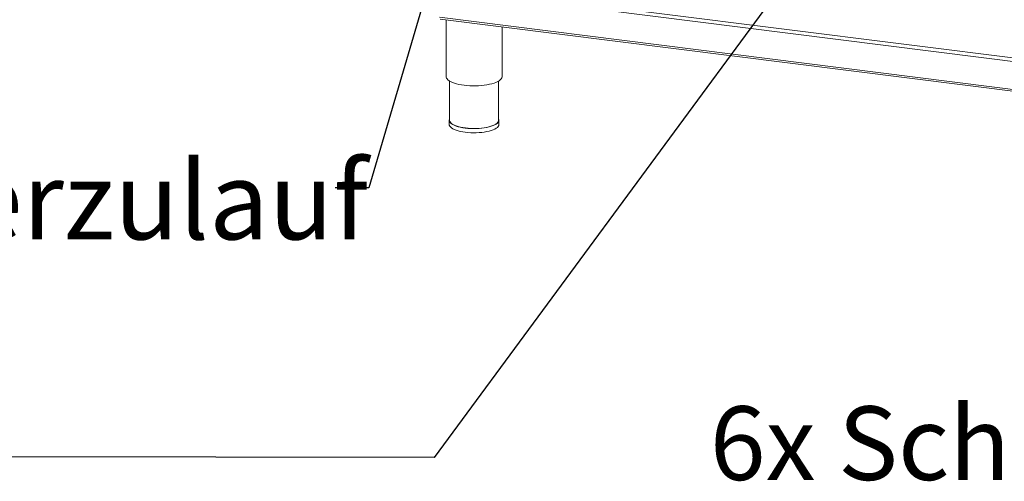
# Paper-space layout 'Blatt2' of a CAD drawing. Units: millimetres. Extents: x 5 to 415, y 5 to 292.
# Drawn here: x 233 to 280, y 61 to 83 of the extents above; entities that cross this region are included whole.
import ezdxf

# ---------------------------------------------------------------- set-up
doc = ezdxf.new("R2010")
doc.units = ezdxf.units.MM
doc.layers.add('BEMAßUNG', color=96, linetype='Continuous')
doc.styles.add('SLDTEXTSTYLE0', font='TXT', dxfattribs={"width": 0.75})
doc.dimstyles.new('SLDDIMSTYLE7', dxfattribs={"dimtxt": 0.18, "dimasz": 3.302, "dimexe": 0, "dimexo": 0.0625, "dimgap": 0, "dimtad": 0, "dimtih": 1, "dimtoh": 1, "dimdec": 0, "dimrnd": 1e-09, "dimzin": 0, "dimdsep": 46, "dimtxsty": 'Standard', "dimsah": 1, "dimcen": 0.09, "dimadec": 0, "dimazin": 0, "dimtfac": 3.302, "dimtdec": 0, "dimtofl": 0, "dimtmove": 0, "dimatfit": 3, "dimfxl": 0, "dimfrac": 2, "dimtolj": 1, "dimtzin": 0, "dimarcsym": 0})

# ---------------------------------------------------------------- blocks, each defined once
blk = doc.blocks.new('SW_NOTE_3')
at = {"layer": 'BEMAßUNG', "color": 0, "insert": (-64.978, 1.253), "char_height": 3.70417, "attachment_point": 1, "style": 'SLDTEXTSTYLE0'}
blk.add_mtext('Elektronischer Wasserzulauf', dxfattribs=at)

psp = doc.layouts.new('Blatt2')

# ---------------------------------------------------------------- linework, layer by layer
at = {"color": 7, "linetype": 'Continuous', "lineweight": 15}
for p, q in [((392.84927, 66.68098), (253.23868, 84.27027)), ((253.23868, 82.93462), (392.84927, 65.34534)), ((253.26725, 82.84958), (392.87612, 65.26051)), ((253.54634, 82.81441), (253.54634, 80.11956)), ((256.21301, 80.11956), (256.21301, 82.47844)), ((253.71301, 79.9044), (253.71301, 78.03753)), ((256.04634, 78.03753), (256.04634, 79.9044)), ((253.69634, 78.03753), (253.69634, 77.84111)), ((256.06301, 77.84111), (256.06301, 78.03753))]:
    psp.add_line(p, q, dxfattribs=at)
at = {"color": 8, "linetype": 'Continuous', "lineweight": 15}
psp.add_line((253.28287, 84.42709), (392.84991, 66.8433), dxfattribs=at)
at = {"color": 7, "linetype": 'Continuous', "lineweight": 15, "flags": 128}
for points in [[(253.54634, 80.11956), (253.54855, 80.09402), (253.56385, 80.04778), (253.59357, 80.00232), (253.63738, 79.95815), (253.6948, 79.91575), (253.76521, 79.87558), (253.84782, 79.83809), (253.94174, 79.80368), (254.04593, 79.77273), (254.15926, 79.74558), (254.28048, 79.72253), (254.40827, 79.70382), (254.54122, 79.68968), (254.67789, 79.68024), (254.81676, 79.67561), (254.95632, 79.67585), (255.09504, 79.68095), (255.2314, 79.69086), (255.36391, 79.70546), (255.49111, 79.7246), (255.61161, 79.74807), (255.7241, 79.77561), (255.82733, 79.80692), (255.92018, 79.84165), (256.00163, 79.87942), (256.07079, 79.91983), (256.1269, 79.96243), (256.16934, 80.00675), (256.19765, 80.0523), (256.21152, 80.09859), (256.21301, 80.11956)], [(253.69634, 77.84111), (253.70086, 77.80666), (253.71984, 77.76289), (253.75341, 77.72009), (253.80114, 77.67882), (253.86244, 77.63959), (253.93652, 77.60289), (254.02247, 77.56919), (254.11919, 77.5389), (254.22548, 77.51242), (254.34, 77.49007), (254.46131, 77.47214)], [(253.71301, 78.10349), (253.70743, 78.09138), (253.69671, 78.04729), (253.70086, 78.00308), (253.71984, 77.9593), (253.75341, 77.91651), (253.80114, 77.87524), (253.86244, 77.836), (253.93652, 77.79931), (254.02247, 77.7656), (254.11919, 77.73532), (254.22548, 77.70884), (254.34, 77.68649), (254.46131, 77.66856)], [(254.4672, 77.67375), (254.3476, 77.69144), (254.2347, 77.71347), (254.12991, 77.73958), (254.03454, 77.76943), (253.94981, 77.80266), (253.87676, 77.83884), (253.81633, 77.87752), (253.76927, 77.91821), (253.73618, 77.96041), (253.71747, 78.00357), (253.71301, 78.03753)], [(254.46131, 77.66856), (254.58787, 77.65526), (254.7181, 77.64678), (254.85037, 77.6432), (254.98301, 77.64459), (255.11434, 77.65092), (255.24273, 77.6621), (255.36654, 77.67801), (255.48424, 77.69845), (255.59433, 77.72314), (255.69544, 77.75179), (255.78629, 77.78403), (255.86573, 77.81946), (255.93278, 77.85763), (255.98658, 77.89807), (256.02647, 77.94026), (256.05193, 77.98367), (256.06265, 78.02776), (256.05849, 78.07197), (256.04634, 78.10349)], [(254.46131, 77.47214), (254.58787, 77.45884), (254.7181, 77.45036), (254.85037, 77.44678), (254.98301, 77.44817), (255.11434, 77.4545), (255.24273, 77.46569), (255.36654, 77.4816), (255.48424, 77.50203), (255.59433, 77.52672), (255.69544, 77.55537), (255.78629, 77.58761), (255.86573, 77.62304), (255.93278, 77.66122), (255.98658, 77.70165), (256.02647, 77.74384), (256.05193, 77.78725), (256.06265, 77.83134), (256.06301, 77.84111)], [(256.04634, 78.03753), (256.04599, 78.0279), (256.03542, 77.98443), (256.01031, 77.94163), (255.97099, 77.90003), (255.91795, 77.86017), (255.85185, 77.82253), (255.77352, 77.7876), (255.68395, 77.75581), (255.58427, 77.72757), (255.47573, 77.70322), (255.35969, 77.68308), (255.23761, 77.66739), (255.11104, 77.65636), (254.98155, 77.65012), (254.85078, 77.64876), (254.72038, 77.65228), (254.59198, 77.66065), (254.4672, 77.67375)]]:
    psp.add_lwpolyline(points, dxfattribs=at)
at = {"layer": 'BEMAßUNG', "color": 96}
for p, q in [((273.9797, 90.50274), (252.98455, 62.01442)), ((252.98455, 62.01442), (218.32425, 62.07833))]:
    psp.add_line(p, q, dxfattribs=at)

# ---------------------------------------------------------------- block references
at = {"layer": 'BEMAßUNG'}
psp.add_blockref('SW_NOTE_3', (248.28114, 74.82911), dxfattribs=at)

# ---------------------------------------------------------------- texts
at = {"layer": 'BEMAßUNG', "insert": (266.08594, 64.44726), "char_height": 3.5, "attachment_point": 1, "style": 'SLDTEXTSTYLE0'}
psp.add_mtext('6x Schmutzschublade', dxfattribs=at)

# ---------------------------------------------------------------- leaders
at = {"layer": 'BEMAßUNG'}
psp.add_leader([(255.60016, 94.26437), (249.8711, 74.82911), (248.28114, 74.82911)], dimstyle='SLDDIMSTYLE7', dxfattribs=at)

doc.saveas('drawing.dxf')
